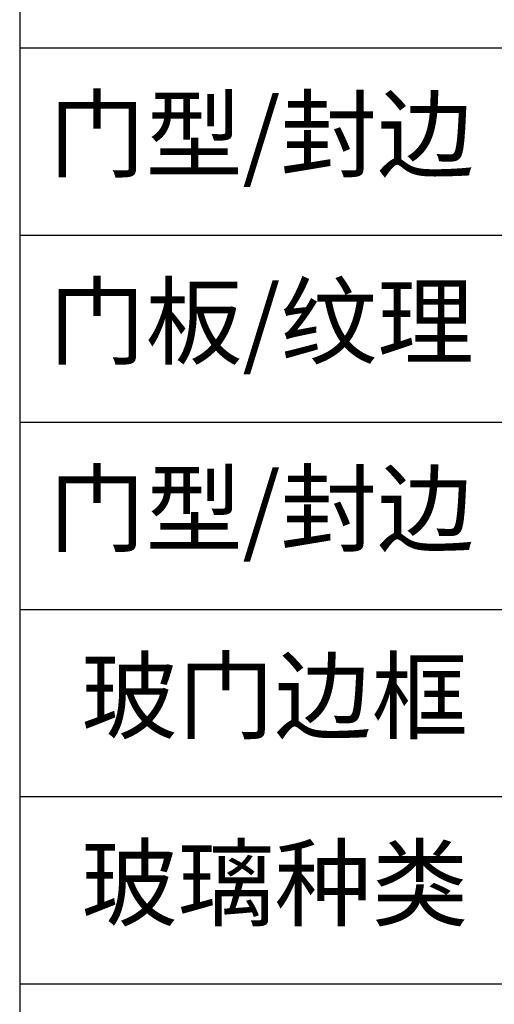
# Model space of a CAD drawing. Units: millimetres. Extents: x 145055 to 179915, y -3443 to 11062.
# Drawn here: x 160872 to 161434, y 4007 to 5174 of the extents above; entities that cross this region are included whole.
import ezdxf

# ---------------------------------------------------------------- set-up
doc = ezdxf.new("R2010")
doc.units = ezdxf.units.MM
doc.header["$MEASUREMENT"] = 0
doc.layers.add('ZB_厨柜', color=7, linetype='Continuous')
doc.styles.add('ZB_宋体', font='txt')

msp = doc.modelspace()

# ---------------------------------------------------------------- linework, layer by layer
at = {"layer": 'ZB_厨柜', "color": 10}
msp.add_line((160871.8, 6189.6), (160871.8, -3291.9), dxfattribs=at)
at = {"layer": 'ZB_厨柜', "color": 5}
for p, q in [((160871.8, 5140.6), (162637, 5140.6)), ((160871.8, 4918.7), (162637, 4918.7)), ((160871.8, 4696.8), (162637, 4696.8)), ((160871.8, 4474.9), (162637, 4474.9)), ((160871.8, 4253), (162637, 4253)), ((160871.8, 4031), (162637, 4031))]:
    msp.add_line(p, q, dxfattribs=at)

# ---------------------------------------------------------------- texts
at = {"layer": 'ZB_厨柜', "width": 573.858, "attachment_point": 1, "style": 'ZB_宋体'}
for s, insert, char_height in [('{\\fSimSun|b0|i0|c134|p54;门型/封边}', (160906.5, 5080), 84.056), ('{\\fSimSun|b0|i0|c134|p54;门板/纹理}', (160906.5, 4858.1), 84.056), ('{\\fSimSun|b0|i0|c134|p54;门型/封边}', (160906.5, 4636.2), 84.056), ('{\\fSimSun|b0|i0|c134|p54;玻门边框}', (160944.5, 4414.3), 84.056), ('{\\fSimSun|b0|i0|c134|p54;\\H1.042x;玻璃种类}', (160944.5, 4192.4), 80.694)]:
    msp.add_mtext(s, dxfattribs=dict(at, insert=insert, char_height=char_height))

doc.saveas('drawing.dxf')
